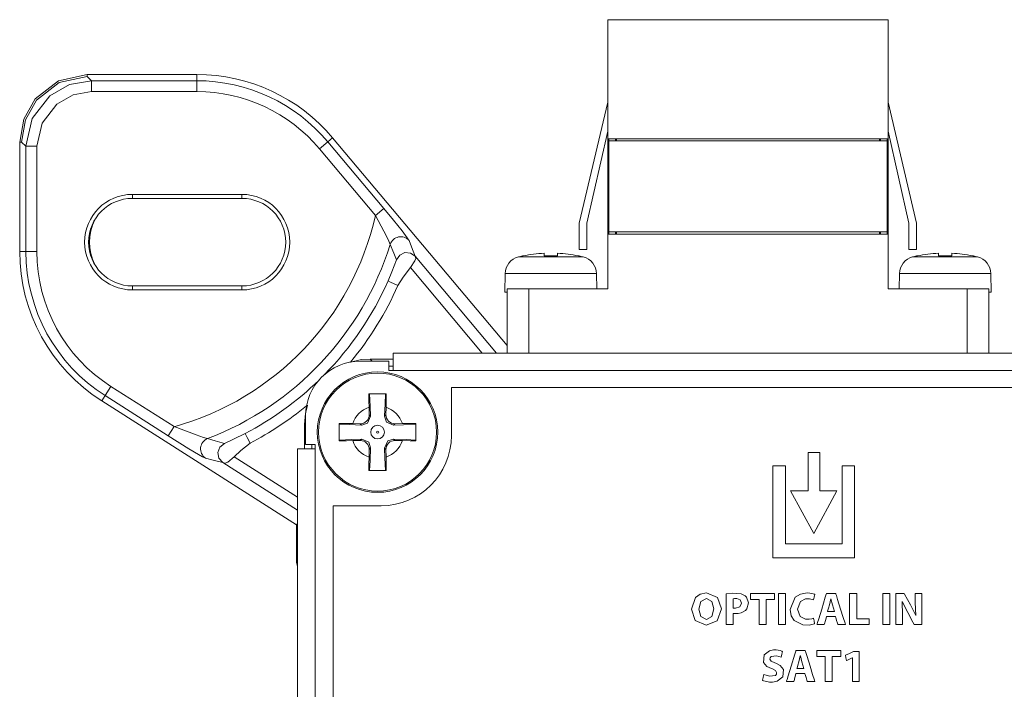
# Model space of a CAD drawing. Units: millimetres. Extents: x -69 to 69, y -62 to 62.
# Drawn here: x -69 to -24, y 31 to 62 of the extents above; entities that cross this region are included whole.
import ezdxf

# ---------------------------------------------------------------- set-up
doc = ezdxf.new("R2010")
doc.units = ezdxf.units.MM
doc.layers.add('Top$22', color=7, linetype='Continuous', true_color=0xffffff)

msp = doc.modelspace()

# ---------------------------------------------------------------- linework, layer by layer
at = {"layer": 'Top$22', "color": 7, "linetype": 'Continuous', "lineweight": 13}
for p, q in [((-29.056, 61.771), (-41.856, 61.771)), ((-41.856, 61.771), (-41.856, 56.331)), ((-29.056, 61.771), (-29.056, 56.331)), ((-60.615, 59.269), (-65.618, 59.269)), ((-65.618, 59.269), (-65.618, 59.181)), ((-65.618, 59.181), (-65.42, 58.984)), ((-65.42, 58.984), (-60.615, 58.984)), ((-65.42, 58.485), (-65.42, 58.984)), ((-60.615, 59.269), (-60.615, 58.984)), ((-60.615, 58.485), (-60.615, 58.984)), ((-65.42, 58.485), (-60.615, 58.485)), ((-41.856, 58.008), (-43.156, 52.471)), ((-29.056, 58.008), (-27.756, 52.471)), ((-42.806, 52.471), (-41.856, 56.673)), ((-28.106, 52.471), (-29.056, 56.673)), ((-55.021, 55.876), (-54.638, 56.197)), ((-54.42, 56.38), (-54.638, 56.197)), ((-54.638, 56.197), (-52.079, 53.148)), ((-46.456, 46.889), (-54.42, 56.38)), ((-41.856, 56.331), (-41.856, 51.982)), ((-29.056, 56.331), (-41.856, 56.331)), ((-41.806, 56.231), (-41.806, 56.332)), ((-41.806, 52.081), (-41.806, 56.231)), ((-41.806, 56.231), (-29.106, 56.231)), ((-41.506, 56.231), (-41.506, 56.332)), ((-41.456, 56.331), (-41.456, 56.231)), ((-29.456, 56.331), (-29.456, 56.231)), ((-29.406, 56.332), (-29.406, 56.231)), ((-29.106, 56.332), (-29.106, 56.231)), ((-29.106, 56.231), (-29.106, 52.081)), ((-29.056, 51.982), (-29.056, 56.331)), ((-68.615, 56.184), (-68.702, 56.184)), ((-68.702, 56.184), (-68.702, 51.181)), ((-68.418, 55.987), (-68.615, 56.184)), ((-68.418, 51.181), (-68.418, 55.987)), ((-67.918, 55.987), (-68.418, 55.987)), ((-67.918, 51.181), (-67.918, 55.987)), ((-55.021, 55.876), (-52.462, 52.826)), ((-63.557, 53.792), (-63.557, 53.609)), ((-58.557, 53.792), (-63.557, 53.792)), ((-58.557, 53.609), (-63.557, 53.609)), ((-58.557, 53.609), (-58.557, 53.792)), ((-52.462, 52.826), (-52.079, 53.148)), ((-43.156, 52.471), (-43.156, 51.271)), ((-42.806, 51.271), (-42.806, 52.471)), ((-28.106, 51.271), (-28.106, 52.471)), ((-27.756, 52.471), (-27.756, 51.271)), ((-41.856, 51.981), (-41.856, 49.471)), ((-29.056, 51.981), (-41.856, 51.981)), ((-41.806, 51.981), (-41.806, 52.081)), ((-41.806, 52.081), (-29.106, 52.081)), ((-41.506, 51.981), (-41.506, 52.081)), ((-41.456, 52.082), (-41.456, 51.981)), ((-29.456, 52.082), (-29.456, 51.981)), ((-29.406, 52.081), (-29.406, 51.981)), ((-29.106, 52.081), (-29.106, 51.981)), ((-29.056, 51.981), (-29.056, 49.471)), ((-43.156, 51.271), (-42.806, 51.271)), ((-27.756, 51.271), (-28.106, 51.271)), ((-68.418, 51.181), (-68.702, 51.181)), ((-67.918, 51.181), (-68.418, 51.181)), ((-50.648, 50.966), (-46.936, 46.543)), ((-45.939, 50.935), (-42.973, 50.935)), ((-45.756, 50.979), (-45.721, 50.979)), ((-44.756, 51.106), (-44.756, 50.979)), ((-44.756, 50.979), (-44.156, 50.979)), ((-44.156, 50.979), (-44.156, 51.106)), ((-43.191, 50.979), (-43.156, 50.979)), ((-27.939, 50.935), (-24.973, 50.935)), ((-27.756, 50.979), (-27.721, 50.979)), ((-26.756, 51.106), (-26.756, 50.979)), ((-26.756, 50.979), (-26.156, 50.979)), ((-26.156, 50.979), (-26.156, 51.106)), ((-25.191, 50.979), (-25.156, 50.979)), ((-47.588, 46.543), (-50.865, 50.447)), ((-46.541, 50.174), (-46.556, 49.321)), ((-46.541, 50.174), (-42.371, 50.174)), ((-42.358, 49.471), (-42.371, 50.174)), ((-28.541, 50.174), (-28.553, 49.471)), ((-28.541, 50.174), (-24.371, 50.174)), ((-24.356, 49.321), (-24.371, 50.174)), ((-63.557, 49.609), (-58.557, 49.609)), ((-63.557, 49.609), (-63.557, 49.425)), ((-58.557, 49.609), (-58.557, 49.425)), ((-45.456, 49.471), (-46.456, 49.471)), ((-46.456, 46.543), (-46.456, 49.471)), ((-41.856, 49.471), (-45.456, 49.471)), ((-45.456, 46.543), (-45.456, 49.471)), ((-25.456, 49.471), (-29.056, 49.471)), ((-24.456, 49.471), (-25.456, 49.471)), ((-25.456, 46.543), (-25.456, 49.471)), ((-24.456, 46.543), (-24.456, 49.471)), ((-63.557, 49.425), (-58.557, 49.425)), ((-46.556, 49.321), (-46.456, 49.321)), ((-24.456, 49.321), (-24.356, 49.321)), ((-51.65, 46.543), (-51.65, 45.743)), ((51.65, 46.543), (-51.65, 46.543)), ((-51.85, 46.172), (-53.15, 46.172)), ((-51.65, 46.271), (-52.706, 46.271)), ((-52.706, 46.271), (-52.606, 46.172)), ((-51.85, 45.743), (-51.85, 46.172)), ((-51.85, 45.939), (-51.65, 45.939)), ((-51.65, 45.743), (-51.85, 45.743)), ((-51.65, 45.743), (51.65, 45.743)), ((-64.539, 45.022), (-64.807, 44.601)), ((-61.65, 43.182), (-64.539, 45.022)), ((-48.995, 44.971), (-48.995, 42.771)), ((49.205, 44.971), (-48.995, 44.971)), ((-64.96, 44.361), (-64.807, 44.601)), ((-61.918, 42.76), (-64.807, 44.601)), ((-64.96, 44.361), (-56.072, 38.698)), ((-52.755, 44.068), (-52.749, 43.722)), ((-51.982, 43.721), (-51.976, 44.068)), ((-55.65, 43.672), (-55.65, 42.372)), ((-52.749, 43.722), (-52.684, 43.657)), ((-52.047, 43.657), (-51.982, 43.721)), ((-61.65, 43.182), (-61.918, 42.76)), ((-55.705, 43.273), (-55.705, 42.172)), ((-55.65, 43.218), (-55.705, 43.273)), ((-53.155, 43.315), (-53.501, 43.321)), ((-53.091, 43.251), (-53.155, 43.315)), ((-51.576, 43.315), (-51.64, 43.25)), ((-51.23, 43.321), (-51.576, 43.315)), ((-55.65, 42.372), (-55.221, 42.372)), ((-55.372, 42.171), (-55.372, 42.371)), ((-55.221, 42.372), (-55.221, 42.172)), ((-53.501, 42.543), (-53.155, 42.549)), ((-53.155, 42.549), (-53.091, 42.613)), ((-51.641, 42.613), (-51.576, 42.548)), ((-51.576, 42.548), (-51.23, 42.542)), ((-58.918, 41.803), (-56.022, 39.958)), ((-55.221, 42.172), (-56.021, 42.172)), ((-56.021, 42.172), (-56.021, -44.628)), ((-55.221, -44.628), (-55.221, 42.172)), ((-52.749, 42.142), (-52.755, 41.796)), ((-52.684, 42.207), (-52.749, 42.142)), ((-51.982, 42.141), (-52.047, 42.206)), ((-51.976, 41.796), (-51.982, 42.141)), ((-32.71, 41.994), (-32.71, 40.248)), ((-32.175, 41.994), (-32.71, 41.994)), ((-32.175, 40.248), (-32.175, 41.994)), ((-56.022, 39.366), (-59.43, 41.538)), ((-34.314, 41.388), (-33.748, 41.388)), ((-34.314, 37.192), (-34.314, 41.388)), ((-33.748, 41.388), (-33.748, 37.832)), ((-31.159, 41.388), (-30.591, 41.388)), ((-31.159, 37.832), (-31.159, 41.388)), ((-30.591, 41.388), (-30.591, 37.192)), ((-33.513, 40.248), (-32.448, 38.298)), ((-32.71, 40.248), (-33.513, 40.248)), ((-32.448, 38.298), (-31.393, 40.248)), ((-31.393, 40.248), (-32.175, 40.248)), ((-52.195, 39.571), (-54.395, 39.571)), ((-54.395, 39.571), (-54.395, -42.129)), ((-56.021, 38.765), (-56.072, 38.698)), ((-56.072, 38.698), (-56.072, 36.982)), ((-33.748, 37.832), (-31.159, 37.832)), ((-56.072, 36.982), (-56.021, 36.814)), ((-30.591, 37.192), (-34.314, 37.192))]:
    msp.add_line(p, q, dxfattribs=at)
for points in [[(-65.618, 59.269), (-66.931, 58.974), (-67.994, 58.15), (-68.519, 57.23), (-68.702, 56.184)], [(-65.618, 59.181), (-66.894, 58.896), (-67.928, 58.095), (-68.438, 57.2), (-68.615, 56.184)], [(-68.418, 55.987), (-68.132, 57.263), (-67.331, 58.296), (-66.436, 58.807), (-65.42, 58.984)], [(-67.918, 55.987), (-67.681, 57.051), (-67.013, 57.912), (-66.267, 58.337), (-65.42, 58.485)], [(-52.079, 53.148), (-51.636, 52.612), (-51.249, 52.128), (-51.009, 51.81), (-50.95, 51.723), (-50.927, 51.682)], [(-51.785, 51.509), (-51.883, 51.732), (-52.081, 52.116), (-52.462, 52.826)], [(-51.785, 51.509), (-51.622, 51.114), (-51.497, 50.807)], [(-50.927, 51.682), (-50.768, 51.278), (-50.648, 50.966)], [(-51.497, 50.807), (-51.6, 50.533), (-51.708, 50.26), (-51.889, 49.837)], [(-51.497, 50.807), (-51.349, 51.02), (-51.116, 51.131), (-50.859, 51.112), (-50.648, 50.966)], [(-50.648, 50.966), (-50.619, 50.87), (-50.659, 50.752), (-50.864, 50.447)], [(-50.864, 50.447), (-51.204, 50.007), (-51.433, 49.635)], [(-51.433, 49.635), (-51.772, 49.785), (-51.889, 49.837)], [(-53.599, 46.135), (-53.104, 46.245), (-52.706, 46.271)], [(-52.76, 44.682), (-52.758, 44.344), (-52.755, 44.068)], [(-51.971, 44.682), (-52.413, 44.682), (-52.76, 44.682)], [(-52.727, 44.682), (-52.703, 44.11), (-52.684, 43.657)], [(-52.047, 43.657), (-52.023, 44.232), (-52.004, 44.682)], [(-51.976, 44.068), (-51.972, 44.418), (-51.971, 44.682)], [(-55.705, 43.273), (-55.662, 43.777), (-55.569, 44.165)], [(-52.684, 43.657), (-52.827, 43.335), (-53.091, 43.251)], [(-51.64, 43.25), (-51.962, 43.393), (-52.047, 43.657)], [(-61.65, 43.182), (-60.64, 42.802), (-60.316, 42.688), (-60.128, 42.635)], [(-54.115, 43.327), (-54.115, 42.885), (-54.115, 42.537)], [(-53.501, 43.321), (-53.852, 43.326), (-54.115, 43.327)], [(-53.091, 43.251), (-53.666, 43.275), (-54.115, 43.294)], [(-50.615, 43.294), (-51.188, 43.269), (-51.64, 43.25)], [(-50.615, 43.327), (-50.953, 43.325), (-51.23, 43.321)], [(-50.615, 42.537), (-50.615, 42.979), (-50.615, 43.327)], [(-60.218, 41.748), (-60.35, 41.81), (-60.534, 41.912), (-60.975, 42.172), (-61.918, 42.76)], [(-58.413, 42.868), (-58.936, 42.606), (-59.353, 42.414)], [(-58.413, 42.868), (-58.322, 42.694), (-58.183, 42.427)], [(-59.353, 42.414), (-59.784, 42.535), (-60.128, 42.635)], [(-59.43, 41.538), (-59.606, 41.735), (-59.653, 41.996), (-59.56, 42.246), (-59.353, 42.414)], [(-58.183, 42.427), (-58.611, 42.098), (-58.917, 41.804)], [(-54.115, 42.57), (-53.543, 42.594), (-53.091, 42.613)], [(-54.115, 42.537), (-53.778, 42.539), (-53.501, 42.543)], [(-53.091, 42.613), (-52.769, 42.47), (-52.684, 42.207)], [(-52.047, 42.206), (-51.904, 42.528), (-51.641, 42.613)], [(-51.641, 42.613), (-51.065, 42.589), (-50.615, 42.57)], [(-51.23, 42.542), (-50.879, 42.538), (-50.615, 42.537)], [(-58.918, 41.804), (-59.204, 41.565), (-59.324, 41.516), (-59.43, 41.538)], [(-52.684, 42.207), (-52.708, 41.631), (-52.727, 41.182)], [(-52.004, 41.182), (-52.028, 41.754), (-52.047, 42.206)], [(-59.43, 41.538), (-59.868, 41.653), (-60.218, 41.748)], [(-52.755, 41.796), (-52.759, 41.446), (-52.76, 41.182)], [(-51.971, 41.182), (-51.972, 41.52), (-51.976, 41.796)], [(-52.76, 41.182), (-52.318, 41.182), (-51.971, 41.182)], [(-34.952, 35.293), (-35.143, 35.293), (-35.275, 35.293), (-35.33, 35.293), (-35.334, 35.293), (-35.335, 35.293), (-35.335, 35.293), (-35.335, 35.428), (-35.335, 35.521), (-35.335, 35.561), (-35.335, 35.564), (-35.335, 35.564), (-35.335, 35.564), (-34.787, 35.564), (-34.41, 35.564), (-34.251, 35.564), (-34.24, 35.564), (-34.239, 35.564), (-34.239, 35.564), (-34.239, 35.428), (-34.239, 35.335), (-34.239, 35.296), (-34.239, 35.293), (-34.239, 35.293), (-34.239, 35.293), (-34.434, 35.293), (-34.567, 35.293), (-34.624, 35.293), (-34.628, 35.293), (-34.628, 35.293), (-34.628, 35.293), (-34.628, 34.715), (-34.628, 34.318), (-34.628, 34.151), (-34.628, 34.139), (-34.628, 34.138), (-34.628, 34.138), (-34.79, 34.138), (-34.901, 34.138), (-34.948, 34.138), (-34.952, 34.138), (-34.952, 34.138), (-34.952, 34.138), (-34.952, 34.715), (-34.952, 35.243), (-34.952, 35.29), (-34.952, 35.293), (-34.952, 35.293), (-34.952, 35.293)], [(-33.743, 35.564), (-33.743, 34.851), (-33.743, 34.361), (-33.743, 34.154), (-33.743, 34.139), (-33.743, 34.138), (-33.743, 34.138), (-33.743, 34.138), (-33.905, 34.138), (-34.016, 34.138), (-34.063, 34.138), (-34.067, 34.138), (-34.067, 34.138), (-34.067, 34.138), (-34.067, 34.138), (-34.067, 34.851), (-34.067, 35.341), (-34.067, 35.548), (-34.067, 35.563), (-34.067, 35.564), (-34.067, 35.564), (-34.067, 35.564), (-33.905, 35.564), (-33.757, 35.564), (-33.744, 35.564), (-33.743, 35.564), (-33.743, 35.564), (-33.743, 35.564)], [(-30.816, 35.564), (-30.543, 35.564), (-30.492, 35.564), (-30.492, 35.564), (-30.492, 35.564), (-30.492, 35.549), (-30.492, 34.915), (-30.492, 34.443), (-30.492, 34.409), (-30.492, 34.409), (-30.262, 34.409), (-30.035, 34.409), (-29.933, 34.409), (-29.926, 34.409), (-29.925, 34.409), (-29.925, 34.409), (-29.925, 34.409), (-29.925, 34.18), (-29.925, 34.138), (-29.925, 34.138), (-29.925, 34.138), (-29.937, 34.138), (-30.425, 34.138), (-30.789, 34.138), (-30.815, 34.138), (-30.816, 34.139), (-30.816, 34.718), (-30.816, 35.289), (-30.816, 35.544), (-30.816, 35.562), (-30.816, 35.564), (-30.816, 35.564), (-30.816, 35.564)], [(-28.983, 35.564), (-28.983, 34.851), (-28.983, 34.361), (-28.983, 34.154), (-28.983, 34.139), (-28.983, 34.138), (-28.983, 34.138), (-28.983, 34.138), (-29.145, 34.138), (-29.256, 34.138), (-29.303, 34.138), (-29.306, 34.138), (-29.307, 34.138), (-29.307, 34.138), (-29.307, 34.138), (-29.307, 34.851), (-29.307, 35.341), (-29.307, 35.548), (-29.307, 35.563), (-29.307, 35.564), (-29.307, 35.564), (-29.307, 35.564), (-29.145, 35.564), (-28.997, 35.564), (-28.984, 35.564), (-28.983, 35.564), (-28.983, 35.564), (-28.983, 35.564)], [(-28.703, 34.138), (-28.703, 35.47), (-28.703, 35.558), (-28.703, 35.564), (-28.703, 35.564), (-28.7, 35.564), (-28.687, 35.564), (-28.515, 35.564), (-28.343, 35.564), (-28.33, 35.564), (-28.328, 35.564), (-28.327, 35.564), (-28.327, 35.564), (-28.326, 35.562), (-28.307, 35.529), (-28.031, 35.041), (-27.798, 34.552), (-27.798, 34.552), (-27.798, 34.552), (-27.795, 34.552), (-27.792, 34.552), (-27.792, 34.552), (-27.792, 34.552), (-27.792, 34.552), (-27.792, 34.552), (-27.792, 34.552), (-27.819, 35.147), (-27.819, 35.559), (-27.819, 35.564), (-27.819, 35.564), (-27.819, 35.564), (-27.819, 35.564), (-27.773, 35.564), (-27.525, 35.564), (-27.523, 35.564), (-27.523, 35.564), (-27.523, 35.563), (-27.523, 35.432), (-27.523, 34.14), (-27.551, 34.138), (-27.816, 34.138), (-27.852, 34.138), (-27.862, 34.138), (-27.862, 34.138), (-27.926, 34.254), (-28.166, 34.688), (-28.414, 35.191), (-28.414, 35.191), (-28.414, 35.191), (-28.417, 35.19), (-28.419, 35.19), (-28.42, 35.189), (-28.42, 35.189), (-28.42, 35.189), (-28.407, 34.567), (-28.407, 34.352), (-28.407, 34.205), (-28.407, 34.143), (-28.407, 34.138), (-28.555, 34.138), (-28.691, 34.138), (-28.703, 34.138), (-28.703, 34.138)], [(-31.511, 34.745), (-31.555, 34.896), (-31.599, 35.047), (-31.671, 35.323), (-31.671, 35.323), (-31.671, 35.323), (-31.673, 35.323), (-31.675, 35.323), (-31.675, 35.323), (-31.676, 35.323), (-31.676, 35.323), (-31.676, 35.323), (-31.741, 35.047), (-31.783, 34.896), (-31.822, 34.758), (-31.825, 34.746), (-31.826, 34.745), (-31.826, 34.745), (-31.826, 34.745), (-31.826, 34.745), (-31.668, 34.745), (-31.524, 34.745), (-31.511, 34.745), (-31.511, 34.745), (-31.511, 34.745), (-31.511, 34.745)], [(-31.935, 32.689), (-32.126, 32.689), (-32.258, 32.689), (-32.314, 32.689), (-32.318, 32.689), (-32.318, 32.689), (-32.318, 32.689), (-32.318, 32.825), (-32.318, 32.918), (-32.318, 32.957), (-32.318, 32.96), (-32.318, 32.96), (-32.318, 32.96), (-31.77, 32.96), (-31.393, 32.96), (-31.234, 32.96), (-31.223, 32.96), (-31.222, 32.96), (-31.222, 32.96), (-31.222, 32.825), (-31.222, 32.732), (-31.222, 32.692), (-31.222, 32.689), (-31.222, 32.689), (-31.222, 32.689), (-31.417, 32.689), (-31.55, 32.689), (-31.607, 32.689), (-31.611, 32.689), (-31.611, 32.689), (-31.611, 32.689), (-31.611, 32.112), (-31.611, 31.715), (-31.611, 31.547), (-31.611, 31.535), (-31.611, 31.534), (-31.611, 31.534), (-31.773, 31.534), (-31.884, 31.534), (-31.931, 31.534), (-31.935, 31.534), (-31.935, 31.534), (-31.935, 31.534), (-31.935, 32.112), (-31.935, 32.64), (-31.935, 32.686), (-31.935, 32.689), (-31.935, 32.689), (-31.935, 32.689)], [(-30.69, 32.624), (-30.692, 32.624), (-30.695, 32.624), (-30.695, 32.624), (-30.695, 32.624), (-30.826, 32.561), (-30.946, 32.504), (-30.956, 32.499), (-30.957, 32.499), (-30.957, 32.499), (-30.957, 32.499), (-30.983, 32.619), (-31.01, 32.74), (-31.01, 32.74), (-31.01, 32.74), (-30.828, 32.825), (-30.646, 32.909), (-30.646, 32.909), (-30.646, 32.909), (-30.513, 32.909), (-30.421, 32.909), (-30.382, 32.909), (-30.38, 32.909), (-30.379, 32.909), (-30.379, 32.909), (-30.379, 32.222), (-30.379, 31.749), (-30.379, 31.55), (-30.379, 31.535), (-30.379, 31.534), (-30.379, 31.534), (-30.535, 31.534), (-30.642, 31.534), (-30.687, 31.534), (-30.69, 31.534), (-30.69, 31.534), (-30.69, 31.534), (-30.69, 32.079), (-30.69, 32.577), (-30.69, 32.621), (-30.69, 32.623), (-30.69, 32.624), (-30.69, 32.624)], [(-32.905, 32.141), (-32.949, 32.293), (-32.993, 32.444), (-33.065, 32.719), (-33.065, 32.719), (-33.065, 32.719), (-33.068, 32.719), (-33.069, 32.719), (-33.07, 32.719), (-33.07, 32.719), (-33.07, 32.719), (-33.07, 32.719), (-33.135, 32.444), (-33.178, 32.293), (-33.216, 32.154), (-33.22, 32.142), (-33.22, 32.141), (-33.22, 32.141), (-33.22, 32.141), (-33.22, 32.141), (-33.062, 32.141), (-32.918, 32.141), (-32.905, 32.141), (-32.905, 32.141), (-32.905, 32.141), (-32.905, 32.141)]]:
    msp.add_lwpolyline(points, dxfattribs=at)
for points in [[(-36.669, 34.866), (-36.863, 34.315), (-37.369, 34.115), (-37.863, 34.325), (-38.04, 34.84), (-37.851, 35.374), (-37.632, 35.53), (-37.346, 35.587), (-36.843, 35.374), (-36.669, 34.866)], [(-36.457, 35.545), (-36.158, 35.572), (-35.764, 35.546), (-35.585, 35.46), (-35.523, 35.398), (-35.433, 35.13), (-35.508, 34.859), (-35.564, 34.791), (-35.765, 34.677), (-35.906, 34.648), (-36.035, 34.641), (-36.069, 34.642), (-36.109, 34.644), (-36.126, 34.646), (-36.132, 34.647), (-36.135, 34.647), (-36.136, 34.648), (-36.137, 34.648), (-36.137, 34.648), (-36.137, 34.648), (-36.137, 34.648), (-36.137, 34.648), (-36.137, 34.648), (-36.137, 34.648), (-36.137, 34.648), (-36.137, 34.648), (-36.137, 34.648), (-36.137, 34.647), (-36.137, 34.647), (-36.137, 34.645), (-36.137, 34.64), (-36.137, 34.623), (-36.137, 34.576), (-36.137, 34.453), (-36.137, 34.217), (-36.137, 34.155), (-36.137, 34.138), (-36.137, 34.138), (-36.137, 34.138), (-36.138, 34.138), (-36.142, 34.138), (-36.211, 34.138), (-36.401, 34.138), (-36.456, 34.138), (-36.457, 34.138), (-36.457, 34.138), (-36.457, 34.138), (-36.457, 34.138), (-36.457, 34.138), (-36.457, 34.138), (-36.457, 34.138), (-36.457, 34.138), (-36.457, 34.148), (-36.457, 34.421), (-36.457, 34.895), (-36.457, 35.247), (-36.457, 35.49), (-36.457, 35.541), (-36.457, 35.545)], [(-32.417, 34.178), (-32.661, 34.122), (-32.956, 34.131), (-33.341, 34.321), (-33.482, 34.547), (-33.529, 34.83), (-33.302, 35.391), (-33.055, 35.537), (-32.751, 35.587), (-32.634, 35.581), (-32.478, 35.553), (-32.429, 35.536), (-32.411, 35.529), (-32.405, 35.526), (-32.402, 35.524), (-32.401, 35.524), (-32.4, 35.524), (-32.4, 35.523), (-32.4, 35.523), (-32.4, 35.523), (-32.4, 35.523), (-32.4, 35.523), (-32.4, 35.523), (-32.4, 35.523), (-32.4, 35.523), (-32.4, 35.523), (-32.4, 35.523), (-32.4, 35.523), (-32.4, 35.522), (-32.401, 35.518), (-32.404, 35.506), (-32.412, 35.474), (-32.432, 35.395), (-32.462, 35.278), (-32.465, 35.268), (-32.465, 35.267), (-32.465, 35.267), (-32.465, 35.267), (-32.465, 35.267), (-32.465, 35.267), (-32.655, 35.316), (-32.829, 35.313), (-33.059, 35.203), (-33.191, 34.848), (-33.07, 34.509), (-32.836, 34.392), (-32.66, 34.387), (-32.541, 34.407), (-32.496, 34.419), (-32.478, 34.425), (-32.471, 34.428), (-32.468, 34.429), (-32.466, 34.429), (-32.466, 34.43), (-32.466, 34.43), (-32.465, 34.43), (-32.465, 34.43), (-32.465, 34.43), (-32.465, 34.43), (-32.465, 34.43), (-32.465, 34.43), (-32.465, 34.43), (-32.465, 34.43), (-32.465, 34.43), (-32.465, 34.429), (-32.465, 34.428), (-32.464, 34.424), (-32.462, 34.413), (-32.456, 34.382), (-32.441, 34.304), (-32.419, 34.189), (-32.417, 34.179), (-32.417, 34.178), (-32.417, 34.178), (-32.417, 34.178)], [(-31.872, 34.504), (-31.872, 34.504), (-31.872, 34.504), (-31.873, 34.503), (-31.877, 34.488), (-31.923, 34.321), (-31.961, 34.183), (-31.971, 34.147), (-31.973, 34.14), (-31.974, 34.138), (-31.974, 34.138), (-31.974, 34.138), (-31.974, 34.138), (-31.974, 34.138), (-31.974, 34.138), (-31.974, 34.138), (-31.974, 34.138), (-31.974, 34.138), (-31.974, 34.138), (-31.974, 34.138), (-31.975, 34.138), (-31.976, 34.138), (-31.981, 34.138), (-31.996, 34.138), (-32.038, 34.138), (-32.141, 34.138), (-32.294, 34.138), (-32.307, 34.138), (-32.308, 34.138), (-32.308, 34.138), (-32.308, 34.138), (-32.308, 34.138), (-32.308, 34.138), (-32.308, 34.138), (-32.308, 34.138), (-32.308, 34.138), (-32.308, 34.138), (-32.308, 34.139), (-32.307, 34.141), (-32.305, 34.148), (-32.299, 34.169), (-32.279, 34.232), (-32.225, 34.411), (-32.09, 34.851), (-31.926, 35.387), (-31.884, 35.526), (-31.875, 35.556), (-31.873, 35.562), (-31.872, 35.563), (-31.872, 35.564), (-31.872, 35.564), (-31.872, 35.564), (-31.872, 35.564), (-31.872, 35.564), (-31.872, 35.564), (-31.872, 35.564), (-31.872, 35.564), (-31.872, 35.564), (-31.872, 35.564), (-31.871, 35.564), (-31.869, 35.564), (-31.863, 35.564), (-31.844, 35.564), (-31.791, 35.564), (-31.661, 35.564), (-31.502, 35.564), (-31.46, 35.564), (-31.451, 35.564), (-31.45, 35.564), (-31.449, 35.564), (-31.449, 35.564), (-31.449, 35.564), (-31.449, 35.564), (-31.449, 35.564), (-31.449, 35.564), (-31.449, 35.564), (-31.449, 35.564), (-31.449, 35.564), (-31.449, 35.563), (-31.449, 35.563), (-31.448, 35.561), (-31.446, 35.554), (-31.44, 35.533), (-31.42, 35.47), (-31.365, 35.291), (-31.228, 34.851), (-31.11, 34.468), (-31.026, 34.199), (-31.008, 34.142), (-31.007, 34.138), (-31.007, 34.138), (-31.007, 34.138), (-31.007, 34.138), (-31.007, 34.138), (-31.007, 34.138), (-31.007, 34.138), (-31.007, 34.138), (-31.007, 34.138), (-31.007, 34.138), (-31.008, 34.138), (-31.009, 34.138), (-31.015, 34.138), (-31.03, 34.138), (-31.073, 34.138), (-31.18, 34.138), (-31.311, 34.138), (-31.345, 34.138), (-31.352, 34.138), (-31.354, 34.138), (-31.354, 34.138), (-31.354, 34.138), (-31.354, 34.138), (-31.354, 34.138), (-31.354, 34.138), (-31.354, 34.138), (-31.354, 34.138), (-31.354, 34.138), (-31.354, 34.138), (-31.354, 34.138), (-31.354, 34.139), (-31.355, 34.14), (-31.356, 34.146), (-31.361, 34.162), (-31.375, 34.208), (-31.409, 34.321), (-31.45, 34.458), (-31.461, 34.494), (-31.463, 34.502), (-31.464, 34.503), (-31.464, 34.504), (-31.464, 34.504), (-31.464, 34.504), (-31.464, 34.504), (-31.464, 34.504), (-31.464, 34.504), (-31.464, 34.504), (-31.464, 34.504), (-31.464, 34.504), (-31.464, 34.504), (-31.465, 34.504), (-31.467, 34.504), (-31.473, 34.504), (-31.491, 34.504), (-31.542, 34.504), (-31.668, 34.504), (-31.855, 34.504), (-31.871, 34.504), (-31.872, 34.504), (-31.872, 34.504), (-31.872, 34.504)], [(-37.699, 34.846), (-37.607, 34.504), (-37.352, 34.37), (-37.099, 34.509), (-37.01, 34.855), (-37.099, 35.189), (-37.354, 35.331), (-37.609, 35.193), (-37.699, 34.846)], [(-36.137, 34.897), (-36.09, 34.891), (-36.029, 34.889), (-35.827, 34.95), (-35.752, 35.122), (-35.818, 35.275), (-35.967, 35.329), (-36.064, 35.329), (-36.112, 35.324), (-36.127, 35.321), (-36.133, 35.319), (-36.136, 35.319), (-36.137, 35.318), (-36.137, 35.318), (-36.137, 35.318), (-36.137, 35.318), (-36.137, 35.318), (-36.137, 35.318), (-36.137, 35.318), (-36.137, 35.318), (-36.137, 35.318), (-36.137, 35.318), (-36.137, 35.318), (-36.137, 35.318), (-36.137, 35.317), (-36.137, 35.315), (-36.137, 35.309), (-36.137, 35.29), (-36.137, 35.238), (-36.137, 35.108), (-36.137, 34.915), (-36.137, 34.898), (-36.137, 34.897), (-36.137, 34.897), (-36.137, 34.897)], [(-34.731, 31.866), (-34.475, 31.785), (-34.205, 31.82), (-34.158, 31.876), (-34.148, 31.948), (-34.199, 32.04), (-34.34, 32.116), (-34.386, 32.133), (-34.59, 32.231), (-34.749, 32.412), (-34.72, 32.761), (-34.476, 32.946), (-34.292, 32.982), (-34.166, 32.981), (-33.983, 32.95), (-33.918, 32.93), (-33.893, 32.919), (-33.882, 32.915), (-33.878, 32.913), (-33.876, 32.912), (-33.875, 32.912), (-33.874, 32.911), (-33.874, 32.911), (-33.874, 32.911), (-33.874, 32.911), (-33.874, 32.911), (-33.874, 32.911), (-33.874, 32.911), (-33.874, 32.911), (-33.874, 32.911), (-33.874, 32.911), (-33.874, 32.911), (-33.875, 32.909), (-33.876, 32.906), (-33.879, 32.894), (-33.888, 32.862), (-33.91, 32.781), (-33.943, 32.662), (-33.946, 32.652), (-33.946, 32.651), (-33.946, 32.651), (-33.946, 32.651), (-33.946, 32.651), (-33.946, 32.651), (-34.147, 32.712), (-34.4, 32.678), (-34.442, 32.628), (-34.451, 32.565), (-34.392, 32.476), (-34.236, 32.399), (-34.187, 32.38), (-33.982, 32.275), (-33.839, 32.093), (-33.872, 31.747), (-34.124, 31.553), (-34.33, 31.515), (-34.468, 31.516), (-34.678, 31.553), (-34.751, 31.578), (-34.778, 31.59), (-34.789, 31.596), (-34.793, 31.598), (-34.795, 31.599), (-34.796, 31.599), (-34.796, 31.6), (-34.796, 31.6), (-34.796, 31.6), (-34.796, 31.6), (-34.796, 31.6), (-34.796, 31.6), (-34.796, 31.6), (-34.796, 31.6), (-34.796, 31.6), (-34.796, 31.6), (-34.796, 31.6), (-34.796, 31.602), (-34.795, 31.606), (-34.792, 31.617), (-34.784, 31.651), (-34.764, 31.733), (-34.734, 31.855), (-34.731, 31.865), (-34.731, 31.866), (-34.731, 31.866), (-34.731, 31.866)], [(-33.266, 31.9), (-33.266, 31.9), (-33.266, 31.9), (-33.267, 31.899), (-33.271, 31.884), (-33.317, 31.717), (-33.355, 31.579), (-33.365, 31.544), (-33.367, 31.536), (-33.368, 31.535), (-33.368, 31.534), (-33.368, 31.534), (-33.368, 31.534), (-33.368, 31.534), (-33.368, 31.534), (-33.368, 31.534), (-33.368, 31.534), (-33.368, 31.534), (-33.368, 31.534), (-33.368, 31.534), (-33.369, 31.534), (-33.37, 31.534), (-33.375, 31.534), (-33.39, 31.534), (-33.432, 31.534), (-33.535, 31.534), (-33.688, 31.534), (-33.701, 31.534), (-33.702, 31.534), (-33.702, 31.534), (-33.702, 31.534), (-33.702, 31.534), (-33.702, 31.534), (-33.702, 31.534), (-33.702, 31.534), (-33.702, 31.534), (-33.702, 31.534), (-33.702, 31.535), (-33.701, 31.537), (-33.699, 31.544), (-33.693, 31.565), (-33.673, 31.628), (-33.619, 31.807), (-33.484, 32.247), (-33.32, 32.783), (-33.278, 32.923), (-33.269, 32.953), (-33.267, 32.959), (-33.266, 32.96), (-33.266, 32.96), (-33.266, 32.96), (-33.266, 32.96), (-33.266, 32.96), (-33.266, 32.96), (-33.266, 32.96), (-33.266, 32.96), (-33.266, 32.96), (-33.266, 32.96), (-33.266, 32.96), (-33.265, 32.96), (-33.263, 32.96), (-33.257, 32.96), (-33.238, 32.96), (-33.185, 32.96), (-33.055, 32.96), (-32.896, 32.96), (-32.854, 32.96), (-32.845, 32.96), (-32.844, 32.96), (-32.843, 32.96), (-32.843, 32.96), (-32.843, 32.96), (-32.843, 32.96), (-32.843, 32.96), (-32.843, 32.96), (-32.843, 32.96), (-32.843, 32.96), (-32.843, 32.96), (-32.843, 32.96), (-32.843, 32.959), (-32.842, 32.957), (-32.84, 32.95), (-32.834, 32.929), (-32.814, 32.866), (-32.759, 32.687), (-32.622, 32.247), (-32.504, 31.865), (-32.42, 31.595), (-32.402, 31.538), (-32.401, 31.534), (-32.401, 31.534), (-32.401, 31.534), (-32.401, 31.534), (-32.401, 31.534), (-32.401, 31.534), (-32.401, 31.534), (-32.401, 31.534), (-32.401, 31.534), (-32.401, 31.534), (-32.402, 31.534), (-32.403, 31.534), (-32.409, 31.534), (-32.424, 31.534), (-32.467, 31.534), (-32.575, 31.534), (-32.705, 31.534), (-32.739, 31.534), (-32.746, 31.534), (-32.748, 31.534), (-32.748, 31.534), (-32.748, 31.534), (-32.748, 31.534), (-32.748, 31.534), (-32.748, 31.534), (-32.748, 31.534), (-32.748, 31.534), (-32.748, 31.534), (-32.748, 31.534), (-32.748, 31.534), (-32.748, 31.535), (-32.749, 31.537), (-32.75, 31.542), (-32.755, 31.558), (-32.769, 31.604), (-32.803, 31.717), (-32.844, 31.855), (-32.855, 31.891), (-32.857, 31.898), (-32.858, 31.9), (-32.858, 31.9), (-32.858, 31.9), (-32.858, 31.9), (-32.858, 31.9), (-32.858, 31.9), (-32.858, 31.9), (-32.858, 31.9), (-32.858, 31.9), (-32.858, 31.9), (-32.858, 31.9), (-32.859, 31.9), (-32.861, 31.9), (-32.867, 31.9), (-32.885, 31.9), (-32.936, 31.9), (-33.062, 31.9), (-33.249, 31.9), (-33.265, 31.9), (-33.266, 31.9), (-33.266, 31.9), (-33.266, 31.9)]]:
    msp.add_lwpolyline(points, close=True, dxfattribs=at)
for radius in [2.75, 2.695, 0.05]:
    msp.add_circle((-52.365, 42.932), radius, dxfattribs=at)
at = {"layer": 'Top$22', "color": 7, "linetype": 'Continuous', "lineweight": 13, "extrusion": (0, 0, -1)}
msp.add_circle((52.365, 42.932), 0.311, dxfattribs=at)
at = {"layer": 'Top$22', "color": 7, "linetype": 'Continuous', "lineweight": 13}
for centre, radius, start, end in [((-60.615, 51.181), 8.087, 40, 90), ((-63.557, 51.609), 2.183, 90, 270), ((-63.557, 51.609), 2, 90, 270), ((-58.557, 51.609), 2.183, 270, 90), ((-58.557, 51.609), 2, 270, 90), ((-65.115, 55.681), 13.967, 290.9199, 342.6203), ((-60.615, 51.181), 8.087, 180, 237.5), ((-45.741, 50.16), 0.8, 104.3096, 179), ((-44.456, 45.121), 6, 102.5133, 104.3096), ((-44.456, 45.121), 6, 75.6904, 77.4867), ((-43.17, 50.16), 0.8, 1, 75.6904), ((-27.741, 50.16), 0.8, 104.3096, 179), ((-26.456, 45.121), 6, 102.5133, 104.3096), ((-26.456, 45.121), 6, 75.6904, 77.4867), ((-25.17, 50.16), 0.8, 1, 75.6904), ((-53.15, 43.672), 2.5, 90, 180), ((-52.365, 42.932), 1.201, 108.9205, 161.0795), ((-52.365, 42.932), 1.201, 18.9109, 71.0795), ((-52.365, 42.932), 1.201, 198.9205, 251.0795), ((-52.365, 42.932), 1.201, 288.9107, 341.0606)]:
    msp.add_arc(centre, radius, start, end, dxfattribs=at)
at = {"layer": 'Top$22', "color": 7, "linetype": 'Continuous', "lineweight": 13, "extrusion": (0, 0, -1)}
for centre, radius, start, end in [((60.615, 51.181), 7.803, 90, 140), ((60.615, 51.181), 7.303, 90, 140), ((63.157, 51.609), 2.353, 334.3809, 25.6191), ((65.115, 55.681), 12.971, 192.7151, 254.506), ((60.615, 51.181), 7.803, 302.5, 360), ((60.615, 51.181), 7.303, 302.5, 360), ((44.456, 45.121), 5.992, 77.8142, 87.1304), ((44.456, 45.121), 5.992, 92.8696, 102.1858), ((26.456, 45.121), 5.992, 77.8142, 87.1304), ((26.456, 45.121), 5.992, 92.8696, 102.1858), ((65.115, 55.681), 14.46, 203.841, 224.388), ((65.115, 55.681), 14.958, 203.841, 219.656), ((65.115, 55.681), 14.46, 225.8269, 242.3895), ((65.115, 55.681), 14.958, 230.5346, 242.3895), ((52.195, 42.771), 3.2, 180, 270)]:
    msp.add_arc(centre, radius, start, end, dxfattribs=at)
at = {"layer": 'Top$22', "color": 7, "linetype": 'Continuous', "lineweight": 13}
for centre, major_axis, ratio, start_param, end_param in [((-51.31, 51.361), (-0.465, -0.185), 0.990496, 3.464303, 5.596893), ((-59.95, 42.17), (0.132, 0.482), 0.989233, 0.637937, 2.83894)]:
    msp.add_ellipse(centre, major_axis=major_axis, ratio=ratio, start_param=start_param, end_param=end_param, dxfattribs=at)
at = {"layer": 'Top$22', "color": 7, "linetype": 'Continuous', "lineweight": 13, "extrusion": (0, -3.4972e-15, -1)}
for centre, major_axis, ratio, start_param, end_param in [((-53.149, 43.715), (0.283, -0.283), 0.998031, 5.481319, 7.085052), ((-51.582, 43.715), (-0.283, -0.283), 0.99803, 5.481164, 7.085206), ((-51.582, 42.148), (-0.284, 0.283), 0.998031, 5.481468, 7.084903)]:
    msp.add_ellipse(centre, major_axis=major_axis, ratio=ratio, start_param=start_param, end_param=end_param, dxfattribs=at)
at = {"layer": 'Top$22', "color": 7, "linetype": 'Continuous', "lineweight": 13, "extrusion": (3.9443e-31, -3.4972e-15, -1)}
msp.add_ellipse((-53.149, 42.148), major_axis=(0.283, 0.283), ratio=0.998031, start_param=5.481319, end_param=7.085052, dxfattribs=at)

doc.saveas('drawing.dxf')
